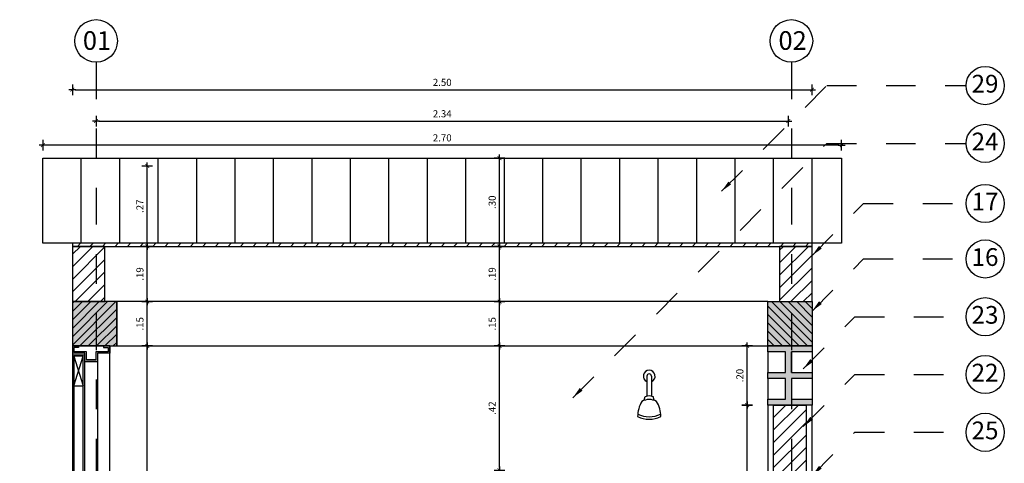
# Model space of a CAD drawing. Units: inches. Extents: x 1.1 to 61.8, y -11.4 to 44.2.
# Drawn here: x 22.7 to 26, y 0.2 to 1.7 of the extents above; entities that cross this region are included whole.
import ezdxf
from ezdxf.enums import TextEntityAlignment as Align

# ---------------------------------------------------------------- set-up
doc = ezdxf.new("R2010")
doc.units = ezdxf.units.IN
doc.header["$LTSCALE"] = 0.35
doc.header["$MEASUREMENT"] = 0
doc.set_wipeout_variables(frame=1)
doc.linetypes.add('DASHDOT', pattern=[1, 0.5, -0.25, 0, -0.25])
doc.linetypes.add('HIDDEN2', pattern=[0.1875, 0.125, -0.0625])
doc.layers.add('00-Achurados piso', color=252, linetype='Continuous', lineweight=0)
doc.layers.add('A_LEADER', color=1, linetype='HIDDEN2', lineweight=13)
for name, color, linetype in [('A_ACHU0', 250, 'Continuous'), ('A_ACHU1', 251, 'Continuous'), ('A_ACHU2', 252, 'Continuous'), ('A_ACHU4', 254, 'Continuous'), ('A_COT20', 2, 'Continuous'), ('A_EJES', 1, 'DASHDOT'), ('A_ESTRUCTURA', 6, 'Continuous'), ('A_MB-FIJOS', 2, 'Continuous'), ('A_PLANO2', 5, 'Continuous'), ('A_PLANO3', 4, 'Continuous'), ('A_PLANO4', 3, 'Continuous'), ('A_PLANO5', 2, 'Continuous'), ('A_PLANO6', 8, 'Continuous'), ('A_REFERENCIAS', 3, 'Continuous'), ('ELEV-PLANO3', 4, 'Continuous')]:
    doc.layers.add(name, color=color, linetype=linetype)
doc.styles.add('ARIAL', font='arial.ttf', dxfattribs={"width": 0.75})
doc.styles.add('DIM20', font='romans.shx', dxfattribs={"height": 0.024})
doc.styles.add('NORMAL', font='ROMANS.shx', dxfattribs={"height": 0.09})
doc.styles.add('RomanS', font='romans.shx')
doc.dimstyles.new('50-STANDARD', dxfattribs={"dimtxt": 0.09, "dimasz": 0.07, "dimexe": 0.18, "dimexo": 0.0625, "dimgap": 0.09, "dimtad": 1, "dimdec": 3, "dimzin": 4, "dimdsep": 46, "dimtxsty": 'NORMAL', "dimcen": 0.09, "dimclrd": 1, "dimclre": 8, "dimclrt": 256, "dimadec": 0, "dimazin": 0, "dimtfac": 1, "dimtdec": 3, "dimtix": 1, "dimtofl": 0, "dimtmove": 0, "dimatfit": 0, "dimfxl": 1, "dimtolj": 1, "dimtzin": 0, "dimarcsym": 0})
doc.dimstyles.new('DIM20', dxfattribs={"dimscale": 6.4, "dimtxt": 0.024, "dimasz": 0.0015, "dimexe": 0, "dimexo": 0, "dimgap": 0.002, "dimtad": 1, "dimzin": 4, "dimdsep": 46, "dimtxsty": 'DIM20', "dimblk": 'DIMBLK', "dimcen": 0.009, "dimse1": 1, "dimse2": 1, "dimclrd": 8, "dimclre": 2, "dimclrt": 2, "dimadec": 0, "dimazin": 0, "dimtfac": 22.5, "dimtix": 1, "dimtmove": 2, "dimatfit": 3, "dimldrblk": 'DIMBLK', "dimfxl": 1, "dimtvp": 1.75, "dimtolj": 1, "dimtzin": 4, "dimarcsym": 0})
pattern_1 = [(45, (0, 0), (-0.021213203, 0.021213203), [])]

# ---------------------------------------------------------------- blocks, each defined once
blk = doc.blocks.new('*U108')
at = {"layer": 'A_ACHU0'}
h = blk.add_hatch(dxfattribs=at)
h.set_pattern_fill('_U', color=256, scale=0.02, angle=45, pattern_type=0)
h.set_pattern_definition([(45, (-13.912517, -0.23284), (-0.014142136, 0.014142136), [])])
h.paths.add_polyline_path([(0, 0), (0.15, 0), (0.15, 0.15), (0, 0.15)])
at = {"layer": 'A_ACHU2'}
h = blk.add_hatch(color=256, dxfattribs=at)
h.dxf.hatch_style = 1
h.paths.add_polyline_path([(0, 0), (0.15, 0), (0.15, 0.15), (0, 0.15)])
blk.add_lwpolyline([(0, 0), (0.15, 0), (0.15, 0.15), (0, 0.15)], close=True)
blk = doc.blocks.new('A$C5EF01A0D')
for p, q in [((-0.0075, 0), (-0.0075, -0.0675)), ((0.0075, 0), (0.0075, -0.0675)), ((-0.0165, -0.082), (-0.014, -0.0696)), ((0.0165, -0.082), (0.014, -0.0696))]:
    blk.add_line(p, q)
for centre, radius, start, end in [((0, 0), 0.02, 292.0243, 247.9757), ((0, 0), 0.0075, 0, 180), ((0.0652, -0.1383), 0.1044, 149.7394, 179.3792), ((0, -0.1312), 0.0519, 61.3161, 118.6839), ((0, -0.1012), 0.0345, 66.1314, 113.8686), ((-0.0652, -0.1383), 0.1044, 0.6208, 30.2606), ((0, -0.0539), 0.0838, 242.5432, 297.4568), ((0, -0.0539), 0.0918, 244.78, 295.22)]:
    blk.add_arc(centre, radius, start, end)
blk = doc.blocks.new('pp')
blk.add_wipeout([(-0.1267, 2.0003), (0, 2.0003), (0, 0), (-0.1267, 0), (-0.1267, 0.8892), (-0.1621, 0.8892), (-0.1621, 0.9104), (-0.1267, 0.9104)]).dxf.layer = 'A_PLANO5'
at = {"layer": 'A_PLANO4'}
for p, q in [((-0.1267, 2.0003), (-0.1267, 1.9753)), ((-0.1056, 2.0003), (-0.1056, 1.995)), ((-0.0211, 2.0003), (-0.0211, 1.995)), ((0, 2.0003), (0, 1.9753)), ((-0.0844, 1.9753), (-0.1267, 1.9753)), ((-0.1056, 1.995), (-0.1214, 1.995)), ((-0.1214, 1.995), (-0.1214, 1.9805)), ((-0.0792, 1.9805), (-0.1214, 1.9805)), ((-0.0844, 1.9475), (-0.0844, 1.9753)), ((-0.0792, 1.9528), (-0.0792, 1.9805)), ((-0.0475, 1.9805), (-0.0475, 1.9528)), ((-0.0053, 1.9805), (-0.0475, 1.9805)), ((0, 1.9753), (-0.0422, 1.9753)), ((-0.0422, 1.9753), (-0.0422, 1.9475)), ((-0.0211, 1.995), (-0.0053, 1.995)), ((-0.0053, 1.995), (-0.0053, 1.9805)), ((-0.0422, 1.9475), (-0.0844, 1.9475)), ((-0.0475, 1.9528), (-0.0792, 1.9528))]:
    blk.add_line(p, q, dxfattribs=at)
for points in [[(0, 2.0003), (-0.1267, 2.0003)], [(-0.1267, 1.9703), (-0.0844, 1.9703)], [(-0.1214, 1.9653), (-0.0897, 1.8653)], [(-0.1214, 1.8653), (-0.0897, 1.9653)], [(-0.1214, 0.1053), (-0.0897, 0.0053)], [(-0.1214, 0.0053), (-0.0897, 0.1053)]]:
    blk.add_lwpolyline(points, dxfattribs=at)
for points in [[(-0.1267, 0), (-0.0844, 0), (-0.0844, 1.9753), (-0.1267, 1.9753)], [(-0.1214, 0.0053), (-0.0897, 0.0053), (-0.0897, 1.9653), (-0.1214, 1.9653)], [(-0.0897, 1.8653), (-0.0897, 1.9653), (-0.1214, 1.9653), (-0.1214, 1.8653)], [(-0.1267, 0.8892), (-0.1621, 0.8892), (-0.1621, 0.9104), (-0.1267, 0.9104)], [(-0.0844, 0.9104), (-0.0211, 0.9104), (-0.0211, 0.8892), (-0.0844, 0.8892)], [(-0.0897, 0.0053), (-0.0897, 0.1053), (-0.1214, 0.1053), (-0.1214, 0.0053)]]:
    blk.add_lwpolyline(points, close=True, dxfattribs=at)
at = {"layer": 'A_PLANO5'}
blk.add_lwpolyline([(0, 0), (0, 2.0003), (-0.1267, 2.0003), (-0.1267, 0)], close=True, dxfattribs=at)
blk.add_lwpolyline([(-0.0422, 0.8892), (-0.0422, 0), (-0.0844, 0), (-0.0844, 1.9475), (-0.0422, 1.9475), (-0.0422, 0.9104)], dxfattribs=at)
blk = doc.blocks.new('A$C176F3030')
at = {"layer": 'A_ACHU4'}
h = blk.add_hatch(color=256, dxfattribs=at)
h.dxf.hatch_style = 1
h.paths.add_polyline_path([(-0.15, 0.2), (0, 0.2), (0, 0.18), (-0.07, 0.18), (-0.07, 0.11), (0, 0.11), (0, 0.09), (-0.07, 0.09), (-0.07, 0.02), (0, 0.02), (0, 0), (-0.15, 0), (-0.15, 0.02), (-0.09, 0.02), (-0.09, 0.09), (-0.15, 0.09), (-0.15, 0.11), (-0.09, 0.11), (-0.09, 0.18), (-0.15, 0.18)])
at = {"ltscale": 0.02}
for p, q in [((-0.09, 0.11), (-0.09, 0.18)), ((-0.07, 0.11), (-0.07, 0.18))]:
    blk.add_line(p, q, dxfattribs=at)
at = {"layer": 'A_PLANO5'}
for p, q in [((-0.15, 0.18), (-0.15, 0.11)), ((0, 0.18), (0, 0.11)), ((-0.15, 0.09), (-0.15, 0.02)), ((0, 0.09), (0, 0.02))]:
    blk.add_line(p, q, dxfattribs=at)
at = {"layer": 'ELEV-PLANO3', "ltscale": 0.02}
blk.add_lwpolyline([(-0.15, 0.2), (0, 0.2), (0, 0.18), (-0.07, 0.18), (-0.07, 0.11), (0, 0.11), (0, 0.09), (-0.07, 0.09), (-0.07, 0.02), (0, 0.02), (0, 0), (-0.15, 0), (-0.15, 0.02), (-0.09, 0.02), (-0.09, 0.09), (-0.15, 0.09), (-0.15, 0.11), (-0.09, 0.11), (-0.09, 0.18), (-0.15, 0.18), (-0.15, 0.2)], close=True, dxfattribs=at)
blk = doc.blocks.new('DIMBLK')
at = {"color": 8}
for p, q in [((0, -1.88), (0, 1.87)), ((-1.25, 0), (1.25, 0))]:
    blk.add_line(p, q, dxfattribs=at)
at = {"color": 8, "const_width": 0.25, "flags": 128}
blk.add_lwpolyline([(-0.66, -0.66), (0.66, 0.66)], dxfattribs=at)
blk = doc.blocks.new('*D118')
at = {"layer": 'A_COT20', "color": 8, "lineweight": -2, "transparency": 16777216}
blk.add_line((24.3292, 0.1458), (24.3292, 0.5467), dxfattribs=at)
at = {"layer": 'Defpoints', "color": 0, "transparency": 16777216}
for p in [(24.3292, 0.5563), (24.4356, 0.5563), (24.4356, 0.1362, 0.2543)]:
    blk.add_point(p, dxfattribs=at)
at = {"layer": 'A_COT20', "color": 8, "lineweight": -2, "transparency": 16777216, "xscale": 0.009600000000000001, "yscale": 0.009600000000000001, "zscale": 0.009600000000000001}
for p, rotation in [((24.3292, 0.5563), 90), ((24.3292, 0.1362), 270)]:
    blk.add_blockref('DIMBLK', p, dxfattribs=dict(at, rotation=rotation))
at = {"layer": 'A_COT20', "color": 2, "transparency": 16777216, "insert": (24.3044, 0.3462), "char_height": 0.024, "attachment_point": 5, "rotation": 90, "style": 'DIM20'}
blk.add_mtext('\\A1;.42', dxfattribs=at)
blk = doc.blocks.new('*D119')
at = {"layer": 'A_COT20', "color": 8, "lineweight": -2, "transparency": 16777216}
blk.add_line((24.3292, 0.5659), (24.3292, 0.6967), dxfattribs=at)
at = {"layer": 'Defpoints', "color": 0, "transparency": 16777216}
for p in [(24.3292, 0.7063), (24.3292, 0.7063), (24.4356, 0.5563)]:
    blk.add_point(p, dxfattribs=at)
at = {"layer": 'A_COT20', "color": 8, "lineweight": -2, "transparency": 16777216, "xscale": 0.009600000000000001, "yscale": 0.009600000000000001, "zscale": 0.009600000000000001}
for p, rotation in [((24.3292, 0.7063), 90), ((24.3292, 0.5563), 270)]:
    blk.add_blockref('DIMBLK', p, dxfattribs=dict(at, rotation=rotation))
at = {"layer": 'A_COT20', "color": 2, "transparency": 16777216, "insert": (24.3044, 0.6313), "char_height": 0.024, "attachment_point": 5, "rotation": 90, "style": 'DIM20'}
blk.add_mtext('\\A1;.15', dxfattribs=at)
blk = doc.blocks.new('*D120')
at = {"layer": 'A_COT20', "color": 8, "lineweight": -2, "transparency": 16777216}
blk.add_line((24.3292, 0.7159), (24.3292, 0.8837), dxfattribs=at)
at = {"layer": 'Defpoints', "color": 0, "transparency": 16777216}
for p in [(24.3292, 0.8933, -0.3853), (24.3292, 0.8933), (24.3292, 0.7063)]:
    blk.add_point(p, dxfattribs=at)
at = {"layer": 'A_COT20', "color": 8, "lineweight": -2, "transparency": 16777216, "xscale": 0.009600000000000001, "yscale": 0.009600000000000001, "zscale": 0.009600000000000001}
for p, rotation in [((24.3292, 0.8933), 90), ((24.3292, 0.7063), 270)]:
    blk.add_blockref('DIMBLK', p, dxfattribs=dict(at, rotation=rotation))
at = {"layer": 'A_COT20', "color": 2, "transparency": 16777216, "insert": (24.3044, 0.7998), "char_height": 0.024, "attachment_point": 5, "rotation": 90, "style": 'DIM20'}
blk.add_mtext('\\A1;.19', dxfattribs=at)
blk = doc.blocks.new('*D121')
at = {"layer": 'A_COT20', "color": 8, "lineweight": -2, "transparency": 16777216}
blk.add_line((24.3292, 0.9029), (24.3292, 1.1821), dxfattribs=at)
at = {"layer": 'Defpoints', "color": 0, "transparency": 16777216}
for p in [(24.3292, 1.1917), (24.377, 1.1917, -0.3853), (24.3292, 0.8933, -0.3853)]:
    blk.add_point(p, dxfattribs=at)
at = {"layer": 'A_COT20', "color": 8, "lineweight": -2, "transparency": 16777216, "xscale": 0.009600000000000001, "yscale": 0.009600000000000001, "zscale": 0.009600000000000001}
for p, rotation in [((24.3292, 1.1917), 90), ((24.3292, 0.8933), 270)]:
    blk.add_blockref('DIMBLK', p, dxfattribs=dict(at, rotation=rotation))
at = {"layer": 'A_COT20', "color": 2, "transparency": 16777216, "insert": (24.3044, 1.0425), "char_height": 0.024, "attachment_point": 5, "rotation": 90, "style": 'DIM20'}
blk.add_mtext('\\A1;.30', dxfattribs=at)
blk = doc.blocks.new('*D122')
at = {"layer": 'A_COT20', "color": 8, "lineweight": -2, "transparency": 16777216}
blk.add_line((23.1387, -1.4341), (23.1387, 0.5467), dxfattribs=at)
at = {"layer": 'Defpoints', "color": 0, "transparency": 16777216}
for p in [(22.9575, 0.5563), (23.1387, 0.5563), (22.9342, -1.4437)]:
    blk.add_point(p, dxfattribs=at)
at = {"layer": 'A_COT20', "color": 8, "lineweight": -2, "transparency": 16777216, "xscale": 0.009600000000000001, "yscale": 0.009600000000000001, "zscale": 0.009600000000000001}
for p, rotation in [((23.1387, 0.5563), 90), ((23.1387, -1.4437), 270)]:
    blk.add_blockref('DIMBLK', p, dxfattribs=dict(at, rotation=rotation))
at = {"layer": 'A_COT20', "color": 2, "transparency": 16777216, "insert": (23.1139, -0.4437), "char_height": 0.024, "attachment_point": 5, "rotation": 90, "style": 'DIM20'}
blk.add_mtext('\\A1;2.00', dxfattribs=at)
blk = doc.blocks.new('*D123')
at = {"layer": 'A_COT20', "color": 8, "lineweight": -2, "transparency": 16777216}
blk.add_line((23.1387, 0.5659), (23.1387, 0.6967), dxfattribs=at)
at = {"layer": 'Defpoints', "color": 0, "transparency": 16777216}
for p in [(22.9575, 0.7063), (23.1387, 0.7063), (22.9575, 0.5563)]:
    blk.add_point(p, dxfattribs=at)
at = {"layer": 'A_COT20', "color": 8, "lineweight": -2, "transparency": 16777216, "xscale": 0.009600000000000001, "yscale": 0.009600000000000001, "zscale": 0.009600000000000001}
for p, rotation in [((23.1387, 0.7063), 90), ((23.1387, 0.5563), 270)]:
    blk.add_blockref('DIMBLK', p, dxfattribs=dict(at, rotation=rotation))
at = {"layer": 'A_COT20', "color": 2, "transparency": 16777216, "insert": (23.1139, 0.6313), "char_height": 0.024, "attachment_point": 5, "rotation": 90, "style": 'DIM20'}
blk.add_mtext('\\A1;.15', dxfattribs=at)
blk = doc.blocks.new('*D124')
at = {"layer": 'A_COT20', "color": 8, "lineweight": -2, "transparency": 16777216}
blk.add_line((23.1387, 0.7159), (23.1387, 0.8837), dxfattribs=at)
at = {"layer": 'Defpoints', "color": 0, "transparency": 16777216}
for p in [(22.9956, 0.8933), (23.1387, 0.8933), (22.9575, 0.7063)]:
    blk.add_point(p, dxfattribs=at)
at = {"layer": 'A_COT20', "color": 8, "lineweight": -2, "transparency": 16777216, "xscale": 0.009600000000000001, "yscale": 0.009600000000000001, "zscale": 0.009600000000000001}
for p, rotation in [((23.1387, 0.8933), 90), ((23.1387, 0.7063), 270)]:
    blk.add_blockref('DIMBLK', p, dxfattribs=dict(at, rotation=rotation))
at = {"layer": 'A_COT20', "color": 2, "transparency": 16777216, "insert": (23.1139, 0.7998), "char_height": 0.024, "attachment_point": 5, "rotation": 90, "style": 'DIM20'}
blk.add_mtext('\\A1;.19', dxfattribs=at)
blk = doc.blocks.new('*D125')
at = {"layer": 'A_COT20', "color": 8, "lineweight": -2, "transparency": 16777216}
blk.add_line((23.1387, 0.9029), (23.1387, 1.1551), dxfattribs=at)
at = {"layer": 'Defpoints', "color": 0, "transparency": 16777216}
for p in [(22.7075, 1.1647), (23.1387, 1.1647), (22.9956, 0.8933)]:
    blk.add_point(p, dxfattribs=at)
at = {"layer": 'A_COT20', "color": 8, "lineweight": -2, "transparency": 16777216, "xscale": 0.009600000000000001, "yscale": 0.009600000000000001, "zscale": 0.009600000000000001}
for p, rotation in [((23.1387, 1.1647), 90), ((23.1387, 0.8933), 270)]:
    blk.add_blockref('DIMBLK', p, dxfattribs=dict(at, rotation=rotation))
at = {"layer": 'A_COT20', "color": 2, "transparency": 16777216, "insert": (23.1139, 1.029), "char_height": 0.024, "attachment_point": 5, "rotation": 90, "style": 'DIM20'}
blk.add_mtext('\\A1;.27', dxfattribs=at)
blk = doc.blocks.new('*D126')
at = {"layer": 'A_COT20', "color": 8, "lineweight": -2, "transparency": 16777216}
blk.add_line((25.1663, -1.4341), (25.1663, 0.3467), dxfattribs=at)
at = {"layer": 'Defpoints', "color": 0, "transparency": 16777216}
for p in [(25.1663, 0.3563), (25.2356, 0.3563), (24.4356, -1.4437)]:
    blk.add_point(p, dxfattribs=at)
at = {"layer": 'A_COT20', "color": 8, "lineweight": -2, "transparency": 16777216, "xscale": 0.009600000000000001, "yscale": 0.009600000000000001, "zscale": 0.009600000000000001}
for p, rotation in [((25.1663, 0.3563), 90), ((25.1663, -1.4437), 270)]:
    blk.add_blockref('DIMBLK', p, dxfattribs=dict(at, rotation=rotation))
at = {"layer": 'A_COT20', "color": 2, "transparency": 16777216, "insert": (25.1394, -0.4594), "char_height": 0.024, "attachment_point": 5, "rotation": 90, "style": 'DIM20'}
blk.add_mtext('\\A1;1.80', dxfattribs=at)
blk = doc.blocks.new('*D127')
at = {"layer": 'A_COT20', "color": 8, "lineweight": -2, "transparency": 16777216}
blk.add_line((25.1663, 0.3659), (25.1663, 0.5467), dxfattribs=at)
at = {"layer": 'Defpoints', "color": 0, "transparency": 16777216}
for p in [(25.1663, 0.5563), (25.2356, 0.5563), (25.2356, 0.3563)]:
    blk.add_point(p, dxfattribs=at)
at = {"layer": 'A_COT20', "color": 8, "lineweight": -2, "transparency": 16777216, "xscale": 0.009600000000000001, "yscale": 0.009600000000000001, "zscale": 0.009600000000000001}
for p, rotation in [((25.1663, 0.5563), 90), ((25.1663, 0.3563), 270)]:
    blk.add_blockref('DIMBLK', p, dxfattribs=dict(at, rotation=rotation))
at = {"layer": 'A_COT20', "color": 2, "transparency": 16777216, "insert": (25.1415, 0.4563), "char_height": 0.024, "attachment_point": 5, "rotation": 90, "style": 'DIM20'}
blk.add_mtext('\\A1;.20', dxfattribs=at)
blk = doc.blocks.new('*D128')
at = {"layer": 'A_COT20', "color": 8, "lineweight": -2, "transparency": 16777216}
blk.add_line((22.9752, 1.3169), (25.296, 1.3169), dxfattribs=at)
at = {"layer": 'Defpoints', "color": 0, "transparency": 16777216}
for p in [(22.9656, 1.4284), (25.3056, 1.4284), (25.3056, 1.3169)]:
    blk.add_point(p, dxfattribs=at)
at = {"layer": 'A_COT20', "color": 8, "lineweight": -2, "transparency": 16777216, "xscale": 0.009600000000000001, "yscale": 0.009600000000000001, "zscale": 0.009600000000000001, "rotation": 180}
blk.add_blockref('DIMBLK', (22.9656, 1.3169), dxfattribs=at)
at = {"layer": 'A_COT20', "color": 8, "lineweight": -2, "transparency": 16777216, "xscale": 0.009600000000000001, "yscale": 0.009600000000000001, "zscale": 0.009600000000000001}
blk.add_blockref('DIMBLK', (25.3056, 1.3169), dxfattribs=at)
at = {"layer": 'A_COT20', "color": 2, "transparency": 16777216, "insert": (24.1356, 1.3417), "char_height": 0.024, "attachment_point": 5, "style": 'DIM20'}
blk.add_mtext('\\A1;2.34', dxfattribs=at)
blk = doc.blocks.new('NUM')
at = {"color": 1, "linetype": 'Continuous'}
blk.add_circle((0, 0), 0.0856, dxfattribs=at)
at = {"color": 3, "style": 'RomanS'}
blk.add_attdef('NUM', text='', height=0.0642, dxfattribs=at).set_placement((-0.0006, -0.0016), align=Align.MIDDLE)
blk = doc.blocks.new('*D129')
at = {"layer": 'A_COT20', "color": 8, "lineweight": -2, "transparency": 16777216}
blk.add_line((22.8952, 1.4231), (25.376, 1.4231), dxfattribs=at)
at = {"layer": 'Defpoints', "color": 0, "transparency": 16777216}
for p in [(25.3856, 1.4231), (22.8856, 0.7063), (25.3856, 0.7063)]:
    blk.add_point(p, dxfattribs=at)
at = {"layer": 'A_COT20', "color": 8, "lineweight": -2, "transparency": 16777216, "xscale": 0.009600000000000001, "yscale": 0.009600000000000001, "zscale": 0.009600000000000001, "rotation": 180}
blk.add_blockref('DIMBLK', (22.8856, 1.4231), dxfattribs=at)
at = {"layer": 'A_COT20', "color": 8, "lineweight": -2, "transparency": 16777216, "xscale": 0.009600000000000001, "yscale": 0.009600000000000001, "zscale": 0.009600000000000001}
blk.add_blockref('DIMBLK', (25.3856, 1.4231), dxfattribs=at)
at = {"layer": 'A_COT20', "color": 2, "transparency": 16777216, "insert": (24.1356, 1.4479), "char_height": 0.024, "attachment_point": 5, "style": 'DIM20'}
blk.add_mtext('\\A1;2.50', dxfattribs=at)
blk = doc.blocks.new('*U270')
at = {"color": 1}
blk.add_circle((0, 0), 0.1013, dxfattribs=at)
at = {"layer": 'A_EJES', "flags": 128}
blk.add_lwpolyline([(0, -0.1013), (0, -5.5705)], dxfattribs=at)
at = {"color": 5, "style": 'RomanS'}
blk.add_attdef('NUM', text='', height=0.0759, rotation=360, dxfattribs=at).set_placement((-0.0007, -0.0019), align=Align.MIDDLE)
blk = doc.blocks.new('*D306')
at = {"color": 8, "lineweight": -2, "transparency": 16777216}
blk.add_line((25.476, 1.2354), (22.7952, 1.2354), dxfattribs=at)
at = {"layer": 'Defpoints', "color": 0, "transparency": 16777216}
for p in [(22.7856, 1.2354), (22.7856, 1.1917, -0.3853), (25.4856, 1.1917, -0.3853)]:
    blk.add_point(p, dxfattribs=at)
at = {"color": 8, "lineweight": -2, "transparency": 16777216, "xscale": 0.009600000000000001, "yscale": 0.009600000000000001, "zscale": 0.009600000000000001, "rotation": 180}
blk.add_blockref('DIMBLK', (22.7856, 1.2354), dxfattribs=at)
at = {"color": 8, "lineweight": -2, "transparency": 16777216, "xscale": 0.009600000000000001, "yscale": 0.009600000000000001, "zscale": 0.009600000000000001}
blk.add_blockref('DIMBLK', (25.4856, 1.2354), dxfattribs=at)
at = {"color": 2, "transparency": 16777216, "insert": (24.1356, 1.2602), "char_height": 0.024, "attachment_point": 5, "style": 'DIM20'}
blk.add_mtext('\\A1;2.70', dxfattribs=at)

msp = doc.modelspace()

# ---------------------------------------------------------------- hatches: boundary and pattern name
at = {"layer": 'A_ACHU0'}
h = msp.add_hatch(dxfattribs=at)
h.set_pattern_fill('_USER', color=256, scale=0.13, angle=90, pattern_type=0)
h.set_pattern_definition([(90, (22.7856, 0.90361), (-0.13, 8e-18), [])])
h.paths.add_polyline_path([(25.3056, 1.1917), (22.9656, 1.1917), (22.9656, 0.9036), (25.3056, 0.9036)])
h.paths.add_polyline_path([(22.9656, 1.1917), (22.7856, 1.1917), (22.7856, 0.9036), (22.9656, 0.9036)])
h.paths.add_polyline_path([(25.4856, 1.1917), (25.3056, 1.1917), (25.3056, 0.9036), (25.4856, 0.9036)])
at = {"layer": 'A_ACHU1'}
h = msp.add_hatch(dxfattribs=at)
h.set_pattern_fill('_USER', color=256, scale=0.03, angle=45, pattern_type=0)
h.set_pattern_definition([(45, (22.785602, 0.90361), (-0.0212132, 0.0212132), [])])
h.paths.add_polyline_path([(22.8856, 0.8933), (25.3856, 0.8933), (25.3856, 0.9036), (22.8856, 0.9036)])
h = msp.add_hatch(dxfattribs=at)
h.set_pattern_fill('_USER', color=256, scale=0.03, angle=45, pattern_type=0)
h.set_pattern_definition(pattern_1)
h.paths.add_polyline_path([(22.9956, 0.8933), (22.8856, 0.8933), (22.8856, 0.7063), (22.9956, 0.7063)])
h = msp.add_hatch(dxfattribs=at)
h.set_pattern_fill('_USER', color=256, scale=0.03, angle=45, pattern_type=0)
h.set_pattern_definition(pattern_1)
h.paths.add_polyline_path([(25.3856, 0.8933), (25.2756, 0.8933), (25.2756, 0.7063), (25.3856, 0.7063)])
h = msp.add_hatch(dxfattribs=at)
h.set_pattern_fill('_USER', color=256, scale=0.03, angle=45, pattern_type=0)
h.set_pattern_definition([(45, (-0.981655, 0), (-0.021213203, 0.021213203), [])])
h.paths.add_polyline_path([(25.2556, 0.3563), (25.3656, 0.3563), (25.3656, -1.5137), (25.2556, -1.5137)])

# ---------------------------------------------------------------- linework, layer by layer
at = {"layer": 'A_PLANO2', "elevation": -0.3853}
msp.add_lwpolyline([(22.7856, 1.1917), (25.4856, 1.1917), (25.4856, 0.9036), (22.7856, 0.9036)], close=True, dxfattribs=at)
at = {"layer": 'A_PLANO2'}
for points in [[(22.9956, 0.8933), (22.8856, 0.8933), (22.8856, 0.7063), (22.9956, 0.7063)], [(25.3856, 0.8933), (25.2756, 0.8933), (25.2756, 0.7063), (25.3856, 0.7063)], [(25.2556, 0.3563), (25.3656, 0.3563), (25.3656, -1.5137), (25.2556, -1.5137)]]:
    msp.add_lwpolyline(points, close=True, dxfattribs=at)
msp.add_lwpolyline([(25.3856, -1.5137), (25.3856, 0.3563), (25.2356, 0.3563), (25.2356, -1.4837)], dxfattribs=at)
at = {"layer": 'A_PLANO5', "elevation": -0.3853}
msp.add_lwpolyline([(22.8856, 0.8933), (25.3856, 0.8933), (25.3856, 0.9036), (22.8856, 0.9036)], close=True, dxfattribs=at)
at = {"layer": 'A_PLANO6'}
msp.add_lwpolyline([(23.0356, 0.7063), (23.0356, 0.5563), (25.2356, 0.5563), (25.2356, 0.7063), (23.0356, 0.7063)], dxfattribs=at)

# ---------------------------------------------------------------- block references
at = {"layer": 'A_ESTRUCTURA', "xscale": -1}
msp.add_blockref('*U108', (25.3856, 0.5563), dxfattribs=at)
at = {"layer": 'A_MB-FIJOS'}
msp.add_blockref('pp', (23.0123, -1.4437), dxfattribs=at)
at = {"layer": 'A_PLANO3'}
msp.add_blockref('A$C176F3030', (25.3856, 0.3563), dxfattribs=at)
at = {"layer": 'A_PLANO6'}
msp.add_blockref('A$C5EF01A0D', (24.8351, 0.4545, 0.2543), dxfattribs=at)
at = {"layer": 'A_REFERENCIAS'}
ref = msp.add_blockref('*U270', (25.3156, 1.5879), dxfattribs=dict(at, xscale=0.7111121727374123, yscale=0.7111121727374123, zscale=0.7111121727374123))
ref.add_attrib('NUM', '02', (25.2721, 1.5579), dxfattribs={"layer": '0', "color": 3, "height": 0.06302, "rotation": 360, "style": 'ARIAL'})
ref = msp.add_blockref('NUM', (25.9707, 1.437), dxfattribs=dict(at, xscale=0.7547091606699559, yscale=0.7547091606699559, zscale=0.7547091606699559))
ref.add_attrib('NUM', '29', dxfattribs={"layer": '00-Achurados piso', "color": 3, "height": 0.06, "rotation": 360, "style": 'ARIAL'}).set_placement((25.9702, 1.4356), align=Align.MIDDLE)
ref = msp.add_blockref('NUM', (25.9707, 1.2415), dxfattribs=dict(at, xscale=0.7547091606699559, yscale=0.7547091606699559, zscale=0.7547091606699559))
ref.add_attrib('NUM', '24', dxfattribs={"layer": '00-Achurados piso', "color": 3, "height": 0.06, "rotation": 360, "style": 'ARIAL'}).set_placement((25.9702, 1.2401), align=Align.MIDDLE)
ref = msp.add_blockref('NUM', (25.9707, 1.0383), dxfattribs=dict(at, xscale=0.7547091606699559, yscale=0.7547091606699559, zscale=0.7547091606699559))
ref.add_attrib('NUM', '17', dxfattribs={"layer": '00-Achurados piso', "color": 3, "height": 0.06, "rotation": 360, "style": 'ARIAL'}).set_placement((25.9702, 1.0369), align=Align.MIDDLE)
ref = msp.add_blockref('NUM', (25.9707, 0.8507), dxfattribs=dict(at, xscale=0.7547091606699559, yscale=0.7547091606699559, zscale=0.7547091606699559))
ref.add_attrib('NUM', '16', dxfattribs={"layer": '00-Achurados piso', "color": 3, "height": 0.06, "rotation": 360, "style": 'ARIAL'}).set_placement((25.9702, 0.8493), align=Align.MIDDLE)
ref = msp.add_blockref('NUM', (25.9707, 0.6552), dxfattribs=dict(at, xscale=0.7547091606699559, yscale=0.7547091606699559, zscale=0.7547091606699559))
ref.add_attrib('NUM', '23', dxfattribs={"layer": '00-Achurados piso', "color": 3, "height": 0.06, "rotation": 360, "style": 'ARIAL'}).set_placement((25.9702, 0.6538), align=Align.MIDDLE)
ref = msp.add_blockref('NUM', (25.9707, 0.4598), dxfattribs=dict(at, xscale=0.7547091606699559, yscale=0.7547091606699559, zscale=0.7547091606699559))
ref.add_attrib('NUM', '22', dxfattribs={"layer": '00-Achurados piso', "color": 3, "height": 0.06, "rotation": 360, "style": 'ARIAL'}).set_placement((25.9702, 0.4584), align=Align.MIDDLE)
ref = msp.add_blockref('NUM', (25.9707, 0.2644), dxfattribs=dict(at, xscale=0.7547091606699559, yscale=0.7547091606699559, zscale=0.7547091606699559))
ref.add_attrib('NUM', '25', dxfattribs={"layer": '00-Achurados piso', "color": 3, "height": 0.06, "rotation": 360, "style": 'ARIAL'}).set_placement((25.9702, 0.263), align=Align.MIDDLE)

# ---------------------------------------------------------------- dimensions: what is measured, and where the dimension line sits
dim = msp.add_linear_dim(base=(22.7856, 1.2354), p1=(25.4856, 1.1917, -0.3853), p2=(22.7856, 1.1917, -0.3853), dimstyle='DIM20')
dim.commit()
dim.dimension.update_dxf_attribs({"geometry": '*D306', "text_midpoint": (24.1356, 1.2602)})
at = {"layer": 'A_COT20'}
for base, p1, p2, picture, middle in [((25.3856, 1.4231), (22.8856, 0.7063), (25.3856, 0.7063), '*D129', (24.1356, 1.4479)), ((25.3056, 1.3169), (22.9656, 1.4284), (25.3056, 1.4284), '*D128', (24.1356, 1.3417))]:
    dim = msp.add_linear_dim(base=base, p1=p1, p2=p2, dimstyle='DIM20', dxfattribs=at)
    dim.commit()
    dim.dimension.update_dxf_attribs({"geometry": picture, "text_midpoint": middle})
for base, p1, p2, picture, middle in [((24.3292, 1.1917), (24.3292, 0.8933, -0.3853), (24.377, 1.1917, -0.3853), '*D121', (24.3044, 1.0425)), ((23.1387, 1.1647), (22.9956, 0.8933), (22.7075, 1.1647), '*D125', (23.1139, 1.029)), ((23.1387, 0.8933), (22.9575, 0.7063), (22.9956, 0.8933), '*D124', (23.1139, 0.7998)), ((24.3292, 0.8933), (24.3292, 0.7063), (24.3292, 0.8933, -0.3853), '*D120', (24.3044, 0.7998)), ((24.3292, 0.7063), (24.4356, 0.5563), (24.3292, 0.7063), '*D119', (24.3044, 0.6313)), ((24.3292, 0.5563), (24.4356, 0.1362, 0.2543), (24.4356, 0.5563), '*D118', (24.3044, 0.3462)), ((25.1663, 0.5563), (25.2356, 0.3563), (25.2356, 0.5563), '*D127', (25.1415, 0.4563))]:
    dim = msp.add_linear_dim(base=base, p1=p1, p2=p2, angle=90, dimstyle='DIM20', dxfattribs=at)
    dim.commit()
    dim.dimension.update_dxf_attribs({"geometry": picture, "text_midpoint": middle})
dim = msp.add_linear_dim(base=(25.1663, 0.3563), p1=(24.4356, -1.4437), p2=(25.2356, 0.3563), angle=90, dimstyle='DIM20', dxfattribs=at)
dim.commit()
dim.dimension.update_dxf_attribs({"geometry": '*D126', "text_midpoint": (25.1394, -0.4594), "dimtype": 160})

# ---------------------------------------------------------------- leaders
at = {"layer": 'A_LEADER'}
for points in [[(25.0796, 1.0795), (25.4357, 1.437), (25.9061, 1.437)], [(24.5768, 0.3813), (25.4357, 1.2415), (25.9061, 1.2415)], [(25.3856, 0.8619), (25.5598, 1.0383), (25.9061, 1.0383)], [(25.3856, 0.6743), (25.5598, 0.8507), (25.9061, 0.8507)], [(25.3559, 0.4789), (25.5301, 0.6552), (25.9061, 0.6552)], [(25.3559, 0.2835), (25.5301, 0.4598), (25.9061, 0.4598)], [(25.3856, 0.1178), (25.5301, 0.2644), (25.9061, 0.2644)]]:
    msp.add_leader(points, dimstyle='50-STANDARD', override={"dimasz": 0.04, "dimgap": 0.04, "dimtad": 0, "dimclrd": 256}, dxfattribs=at)

# ---------------------------------------------------------------- next in the draw order: block references
at = {"layer": 'A_ESTRUCTURA'}
msp.add_blockref('*U108', (22.8856, 0.5563), dxfattribs=at)
at = {"layer": 'A_REFERENCIAS'}
ref = msp.add_blockref('*U270', (22.9656, 1.5879), dxfattribs=dict(at, xscale=0.7111121727374123, yscale=0.7111121727374123, zscale=0.7111121727374123))
ref.add_attrib('NUM', '01', (22.921, 1.5579), dxfattribs={"layer": '0', "color": 3, "height": 0.06302, "rotation": 360, "style": 'ARIAL'})

# ---------------------------------------------------------------- next in the draw order: dimensions: what is measured, and where the dimension line sits
at = {"layer": 'A_COT20'}
for base, p1, p2, picture, middle in [((23.1387, 0.7063), (22.9575, 0.5563), (22.9575, 0.7063), '*D123', (23.1139, 0.6313)), ((23.1387, 0.5563), (22.9342, -1.4437), (22.9575, 0.5563), '*D122', (23.1139, -0.4437))]:
    dim = msp.add_linear_dim(base=base, p1=p1, p2=p2, angle=90, dimstyle='DIM20', dxfattribs=at)
    dim.commit()
    dim.dimension.update_dxf_attribs({"geometry": picture, "text_midpoint": middle})

doc.saveas('drawing.dxf')
